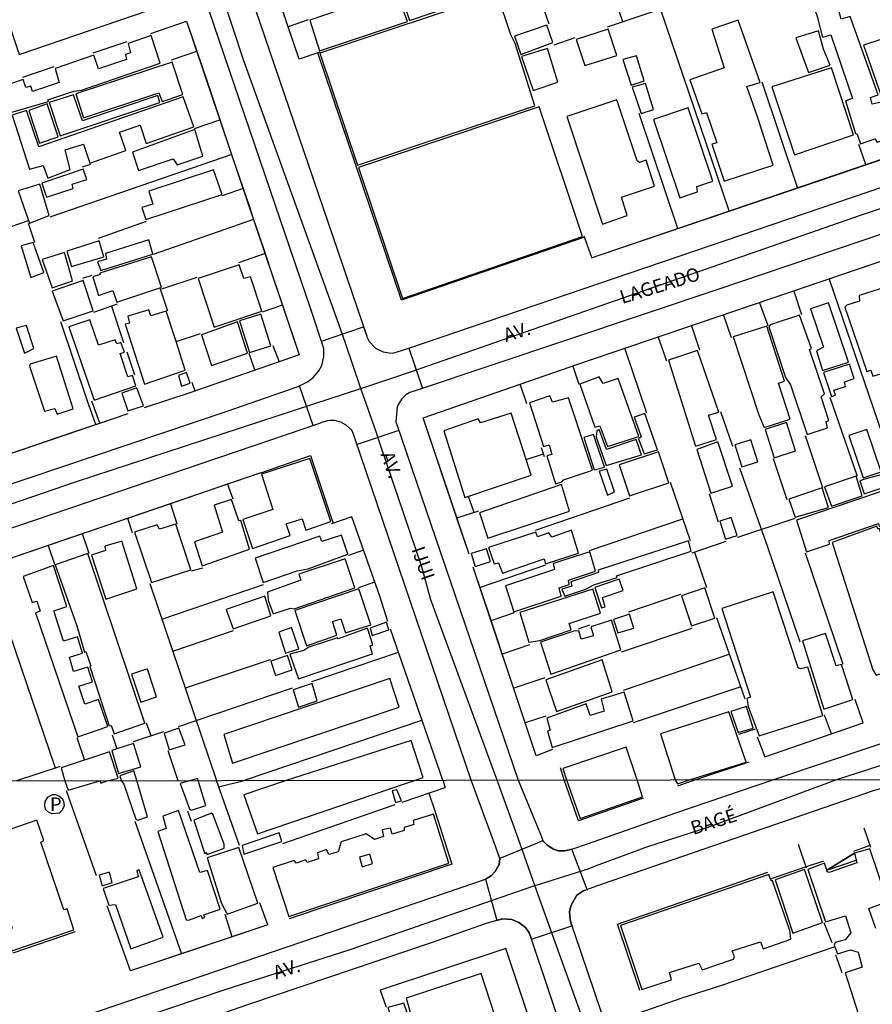
# Model space of a CAD drawing. Extents: x 180702 to 183128, y 1674278 to 1679827.
# Drawn here: x 181929 to 182087, y 1675348 to 1675530 of the extents above; entities that cross this region are included whole.
import ezdxf
from ezdxf.enums import TextEntityAlignment as Align

# ---------------------------------------------------------------- set-up
doc = ezdxf.new("R2010")
doc.units = 0
doc.header["$MEASUREMENT"] = 0
for name, color, linetype in [('IMAGEM', 7, 'CONTINUOUS'), ('V-CRUZAMENTO', 1, 'CONTINUOUS'), ('V-EDIFICACAO', 7, 'CONTINUOUS'), ('V-EIXO_DE_LOGRADOURO', 3, 'CONTINUOUS'), ('V-LOTE', 1, 'CONTINUOUS'), ('V-NOME_DOS_LOGRADOUROS', 7, 'CONTINUOUS'), ('V-QUADRA', 2, 'CONTINUOUS'), ('V-TESTADA', 250, 'CONTINUOUS'), ('X-LIMITE_1000', 6, 'CONTINUOUS')]:
    doc.layers.add(name, color=color, linetype=linetype)
picture_1 = doc.add_image_def('image2.jpg', size_in_pixel=(4028, 4628))

msp = doc.modelspace()

# ---------------------------------------------------------------- linework, layer by layer
at = {"layer": 'V-CRUZAMENTO', "linetype": 'Continuous'}
for points in [[(181984.63, 1675455.15), (181983.5, 1675454.77), (181980.98, 1675462.07), (181982.44, 1675462.83), (181982.72, 1675462.97), (181983.52, 1675463.58), (181984.51, 1675464.83), (181985.07, 1675465.84), (181985.44, 1675467.42), (181985.44, 1675468.57), (181985.44, 1675468.98), (181985.01, 1675470.3), (181992.77, 1675472.94), (181993.35, 1675471.23), (181993.4, 1675471.07), (181993.78, 1675470.23), (181994.99, 1675468.99), (181996.42, 1675468.34), (181997.51, 1675468.14), (181998.16, 1675468.11), (181998.99, 1675468.31), (182001.14, 1675469.04), (182003.64, 1675461.6), (182002.65, 1675461.27), (182001.31, 1675460.82), (182000.59, 1675460.42), (181999.76, 1675459.61), (181999.76, 1675459.61), (181998.96, 1675458.26), (181998.73, 1675455.47), (181998.91, 1675454.94), (181999.28, 1675453.87), (181991.58, 1675451.24), (181991.23, 1675452.27), (181990.93, 1675453.16), (181990.59, 1675453.88), (181989.59, 1675454.8), (181988.57, 1675455.38), (181987.47, 1675455.68), (181986.69, 1675455.68), (181986.13, 1675455.65), (181985.05, 1675455.29)], [(182031.16, 1675376.71), (182029.84, 1675376.4), (182028.69, 1675376.42), (182027.77, 1675376.68), (182026.58, 1675377.42), (182025.87, 1675378.18), (182025.84, 1675378.26), (182017.89, 1675374.99), (182017.74, 1675373.87), (182017.05, 1675372.61), (182016.29, 1675371.81), (182015.23, 1675371.17), (182017.34, 1675363.58), (182018.35, 1675363.86), (182020.11, 1675363.72), (182021.4, 1675363.19), (182022.59, 1675362.26), (182023.32, 1675361.28), (182023.7, 1675360.14), (182031.18, 1675362.59), (182030.83, 1675363.67), (182030.7, 1675365.2), (182031.02, 1675366.37), (182032.1, 1675368.22), (182033.18, 1675368.98), (182033.95, 1675369.27)]]:
    msp.add_lwpolyline(points, close=True, dxfattribs=at)
at = {"layer": 'V-EDIFICACAO'}
for points in [[(181926.47, 1675531.67), (181929.34, 1675523.09), (181955.62, 1675532.07), (181952.71, 1675540.65), (181926.47, 1675531.67)], [(182079.46, 1675538.92), (182074.42, 1675537.23), (182074.01, 1675536.78), (182076.37, 1675530.09), (182077.32, 1675526.3), (182078.87, 1675526.77), (182082.84, 1675515), (182081.59, 1675514.59), (182083.43, 1675508.59), (182083.76, 1675508.41), (182084.32, 1675506.68), (182087, 1675507.6), (182087.44, 1675506.94), (182090.17, 1675507.86), (182088.14, 1675514.33), (182086.52, 1675513.97), (182086.19, 1675515.18), (182087.59, 1675515.66), (182082.44, 1675530.09), (182080.78, 1675529.64), (182080.34, 1675531.23), (182081.67, 1675531.59), (182081.85, 1675531.96), (182079.46, 1675538.92)], [(181982.89, 1675529.46), (181984.65, 1675523.79), (182000.85, 1675529.2), (181998.75, 1675534.91), (181982.89, 1675529.46)], [(182000.04, 1675532.99), (182001.25, 1675529.39), (182008.87, 1675531.93), (182007.77, 1675535.5), (182000.04, 1675532.99)], [(181984.73, 1675523.39), (181991.65, 1675502.7), (182024.36, 1675513.64), (182020.72, 1675525.12), (182019.91, 1675526.74), (182017.41, 1675534.28), (181984.73, 1675523.39)], [(182056.93, 1675527.8), (182059.25, 1675520.63), (182052.92, 1675518.46), (182055.09, 1675512.16), (182055.98, 1675512.46), (182057.85, 1675506.86), (182056.97, 1675506.57), (182059.22, 1675499.8), (182068.23, 1675502.7), (182065.36, 1675511.61), (182063.38, 1675517.2), (182065.83, 1675517.96), (182061.83, 1675529.46), (182056.93, 1675527.8)], [(182020.61, 1675526.52), (182021.75, 1675523.13), (182027.68, 1675525.34), (182026.57, 1675528.54), (182020.61, 1675526.52)], [(182031.95, 1675525.85), (182033.53, 1675521.11), (182039.45, 1675522.91), (182037.87, 1675527.77), (182031.95, 1675525.85)], [(182072.43, 1675526.18), (182074.78, 1675519.82), (182078.76, 1675521.14), (182077.54, 1675524.12), (182076.62, 1675527.47), (182072.43, 1675526.18)], [(181935.97, 1675520.55), (181936.7, 1675517.98), (181931.77, 1675516.32), (181931.48, 1675517.28), (181930.56, 1675517.06), (181930.08, 1675518.53), (181926.29, 1675517.24), (181927.8, 1675512.46), (181934.71, 1675514.48), (181934.61, 1675514.74), (181939.42, 1675516.38), (181940.82, 1675516.56), (181955.32, 1675521.55), (181953.63, 1675526.63), (181949.4, 1675525.15), (181949.84, 1675523.42), (181948.92, 1675523.09), (181949.1, 1675522.21), (181943.91, 1675520.48), (181943.07, 1675522.98), (181935.97, 1675520.55)], [(182084.87, 1675524.86), (182090.46, 1675508.81), (182093.7, 1675509.92), (182092.56, 1675513.19), (182094.03, 1675513.67), (182093.19, 1675516.51), (182090.98, 1675515.84), (182089.98, 1675518.9), (182093.41, 1675520.04), (182091.12, 1675526.88), (182084.87, 1675524.86)], [(182021.9, 1675522.73), (182024, 1675516.51), (182028.56, 1675518.01), (182026.65, 1675524.2), (182021.9, 1675522.73)], [(182040.56, 1675522.17), (182042.1, 1675517.46), (182044.5, 1675518.24), (182043.1, 1675522.87), (182040.56, 1675522.17)], [(181939.76, 1675515.84), (181941.15, 1675511.43), (181955.07, 1675516.03), (181955.69, 1675514.44), (181959.45, 1675515.73), (181957.49, 1675521.73), (181939.76, 1675515.84)], [(182067.98, 1675517.17), (182072.21, 1675504.62), (182083.03, 1675508.34), (182078.98, 1675520.66), (182067.98, 1675517.17)], [(182042.25, 1675517.09), (182043.91, 1675512.27), (182046.23, 1675513.01), (182044.72, 1675517.76), (182042.25, 1675517.09)], [(181928.05, 1675511.91), (181931.25, 1675501.97), (181933.72, 1675502.67), (181934.6, 1675500.31), (181938.73, 1675501.9), (181937.77, 1675505.58), (181941.19, 1675506.61), (181942.37, 1675503.07), (181948.96, 1675505.43), (181947.83, 1675508.82), (181951.61, 1675510.07), (181952.75, 1675506.72), (181961.51, 1675509.81), (181959.52, 1675515.29), (181932.95, 1675506.13), (181930.67, 1675512.79)], [(181934.86, 1675514.26), (181936.89, 1675508.11), (181955.21, 1675514.3), (181954.85, 1675515.55), (181940.97, 1675510.91), (181939.35, 1675515.7), (181934.86, 1675514.26)], [(182030.25, 1675511.72), (182036.8, 1675491.85), (182041.33, 1675493.43), (182040.3, 1675496.82), (182046.37, 1675498.84), (182044.86, 1675503.62), (182043.61, 1675503.22), (182043.21, 1675503.55), (182039.42, 1675514.78), (182030.25, 1675511.72)], [(181934.46, 1675514), (181931.11, 1675512.83), (181933.06, 1675506.79), (181936.48, 1675507.97), (181934.46, 1675514)], [(181991.87, 1675502.3), (181999.93, 1675478.19), (182033.09, 1675489.6), (182025.14, 1675513.45), (181991.87, 1675502.3)], [(182052.59, 1675513.27), (182046.19, 1675511.17), (182051.05, 1675496.74), (182054.32, 1675497.81), (182054.17, 1675498.8), (182057.12, 1675499.76), (182052.59, 1675513.27)], [(181950.21, 1675505.13), (181951.28, 1675501.75), (181957.68, 1675503.92), (181958.45, 1675502.82), (181963.16, 1675504.4), (181961.69, 1675509.29), (181950.21, 1675505.13)], [(181933.5, 1675499.43), (181934.38, 1675496.82), (181939.24, 1675498.4), (181939.09, 1675499.21), (181941.78, 1675500.06), (181941.12, 1675502.01), (181933.5, 1675499.43)], [(181953.23, 1675497.92), (181953.96, 1675495.57), (181951.9, 1675494.9), (181952.64, 1675492.69), (181966.7, 1675497.33), (181965.15, 1675501.86), (181953.23, 1675497.92)], [(181931.05, 1675492.55), (181931.22, 1675492.07), (181934.82, 1675493.43), (181933.13, 1675499.25), (181929.12, 1675497.97)], [(181929.71, 1675487.84), (181931.48, 1675482.02), (181933.87, 1675482.98), (181931.92, 1675488.5), (181929.71, 1675487.84)], [(181938.1, 1675486.88), (181938.95, 1675484.05), (181944.91, 1675485.85), (181944.03, 1675488.79), (181938.1, 1675486.88)], [(181945.2, 1675486.44), (181945.42, 1675485.41), (181943.77, 1675484.93), (181944.36, 1675483.31), (181953.96, 1675486.36), (181953.19, 1675488.98), (181945.2, 1675486.44)], [(181933.54, 1675485.33), (181935.38, 1675480.15), (181939.17, 1675481.4), (181937.7, 1675486.66), (181933.54, 1675485.33)], [(181955.22, 1675480.11), (181955.54, 1675480.22), (181953.7, 1675485.85), (181944.18, 1675482.81), (181944.25, 1675482.57), (181942.88, 1675482.17), (181943.95, 1675478.71), (181946.56, 1675479.63), (181947.3, 1675477.46)], [(181962.28, 1675481.87), (181965.22, 1675472.89), (181974.06, 1675475.84), (181971.96, 1675482.17), (181970.74, 1675481.87), (181969.86, 1675484.34), (181962.28, 1675481.87)], [(181935.38, 1675479.52), (181937.4, 1675474.07), (181942.96, 1675475.88), (181941.12, 1675481.47), (181935.38, 1675479.52)], [(182084.09, 1675478.71), (182084.17, 1675477.68), (182081.81, 1675476.94), (182081.48, 1675476.54), (182085.49, 1675464.72), (182086.27, 1675464.95), (182086.6, 1675463.84), (182089.14, 1675464.58), (182089.84, 1675462.92), (182096.5, 1675465.17), (182095.98, 1675467.45), (182091.53, 1675480.37), (182089.17, 1675479.59), (182088.92, 1675480.22), (182084.09, 1675478.71)], [(182078.46, 1675477.35), (182075.12, 1675476.24), (182077.54, 1675469.18), (182076.22, 1675468.55), (182077.36, 1675464.91), (182082.11, 1675466.45), (182078.46, 1675477.35)], [(181958.23, 1675470.21), (181956.43, 1675475.84), (181953.56, 1675474.99), (181953.19, 1675476.06), (181949.32, 1675474.92), (181949.66, 1675473.63), (181948.85, 1675473.41), (181952.42, 1675462.41), (181959.92, 1675464.95)], [(181969.9, 1675474.04), (181971.74, 1675468.22), (181975.71, 1675469.47), (181973.84, 1675475.29), (181969.9, 1675474.04)], [(182073.13, 1675475.1), (182067.72, 1675473.34), (182067.46, 1675472.97), (182070.51, 1675463.58), (182071.47, 1675462.26), (182074.53, 1675453.1), (182078.24, 1675454.31), (182077.99, 1675455.49), (182078.5, 1675455.71), (182077.1, 1675460.05), (182077.69, 1675460.57), (182074.97, 1675468.77), (182075.3, 1675468.96), (182073.13, 1675475.1)], [(181928.79, 1675472.67), (181930.33, 1675468.11), (181932.03, 1675468.96), (181930.67, 1675473.19), (181928.79, 1675472.67)], [(181942.33, 1675474.22), (181938.5, 1675472.97), (181943.14, 1675459.46), (181950.8, 1675462.08), (181950.21, 1675463.99), (181949.32, 1675463.73), (181947.93, 1675468.04), (181948.74, 1675468.26), (181948.08, 1675470.06), (181947.34, 1675469.8), (181947, 1675470.56), (181943.95, 1675469.55), (181942.33, 1675474.22)], [(181962.9, 1675471.46), (181964.74, 1675465.79), (181971.41, 1675468.07), (181969.53, 1675473.85), (181962.9, 1675471.46)], [(182067.06, 1675473.04), (182060.87, 1675471.09), (182065.58, 1675456.7), (182066.58, 1675454.42), (182071.36, 1675455.93), (182069.26, 1675462.59), (182070.37, 1675462.92), (182067.06, 1675473.04)], [(181931.37, 1675466.05), (181931.22, 1675465.68), (181934.01, 1675457.4), (181935.89, 1675457.88), (181936.33, 1675456.85), (181939.28, 1675457.84), (181936.19, 1675467.52), (181931.37, 1675466.05)], [(182054.32, 1675468.59), (182048.99, 1675466.82), (182053.95, 1675450.96), (182057.78, 1675452.18), (182056.31, 1675456.67), (182058.22, 1675457.25), (182054.32, 1675468.59)], [(182077.54, 1675464.5), (182079.02, 1675460.12), (182079.72, 1675460.35), (182079.46, 1675461.3), (182081.56, 1675461.96), (182081.37, 1675462.81), (182083.17, 1675463.44), (182082.33, 1675466.05), (182077.54, 1675464.5)], [(181958.67, 1675463.95), (181959.26, 1675462.04), (181960.81, 1675462.55), (181960.18, 1675464.5), (181958.67, 1675463.95)], [(182036.22, 1675463.73), (182032.65, 1675462.41), (182035.41, 1675454.46), (182036.29, 1675454.68), (182037.72, 1675450.89), (182043.47, 1675452.73), (182039.71, 1675463.44), (182036.91, 1675462.48), (182036.22, 1675463.73)], [(181948.26, 1675460.71), (181949.32, 1675457.44), (181952.23, 1675458.36), (181951.02, 1675461.71), (181948.26, 1675460.71)], [(182027.6, 1675459.06), (182027.09, 1675460.2), (182023.33, 1675458.91), (182025.95, 1675450.89), (182026.98, 1675451.22), (182027.49, 1675449.45), (182026.54, 1675449.16), (182028.12, 1675444.01), (182029.33, 1675444.37), (182029.59, 1675444.78), (182034.96, 1675446.51), (182030.51, 1675459.87), (182027.6, 1675459.06)], [(182022.72, 1675448.52), (182019.95, 1675457.03), (182014.35, 1675455.23), (182013.91, 1675455.97), (182007.55, 1675453.79), (182011.45, 1675441.47), (182023.67, 1675445.62)], [(182044.61, 1675457), (182042.62, 1675456.33), (182043.94, 1675452.69), (182043.43, 1675452.32), (182044.5, 1675449.53), (182046.92, 1675450.3), (182044.61, 1675457)], [(182066.8, 1675454.05), (182068.45, 1675448.79), (182072.39, 1675450.11), (182070.7, 1675455.3), (182066.8, 1675454.05)], [(182035.15, 1675453.13), (182033.38, 1675452.54), (182035.29, 1675446.62), (182037.17, 1675447.1), (182035.15, 1675453.13)], [(182037.54, 1675450.34), (182036.18, 1675454.02), (182035.74, 1675453.87), (182035.66, 1675452.62), (182037.5, 1675447.39), (182044.02, 1675449.34), (182043.02, 1675452.21), (182037.54, 1675450.34)], [(182085.49, 1675454.02), (182082.22, 1675452.95), (182084.83, 1675445.11), (182088.14, 1675446.21), (182085.49, 1675454.02)], [(182054.21, 1675450.37), (182056.75, 1675442.28), (182060.76, 1675443.6), (182058.04, 1675451.77), (182054.21, 1675450.37)], [(182061.17, 1675451.22), (182062.46, 1675447.17), (182065.44, 1675448.09), (182064.11, 1675452.14), (182061.17, 1675451.22)], [(182039.86, 1675447.54), (182041.77, 1675441.83), (182049.02, 1675444.23), (182047.11, 1675449.93), (182039.86, 1675447.54)], [(181973.95, 1675445.81), (181976.04, 1675439.26), (181970.52, 1675437.45), (181972.29, 1675432.12), (181979.28, 1675434.47), (181978.52, 1675436.67), (181981.45, 1675437.56), (181982.15, 1675435.49), (181986.72, 1675437.05), (181982.85, 1675448.68), (181973.95, 1675445.81)], [(182036.18, 1675446.36), (182037.72, 1675441.94), (182039.01, 1675442.53), (182037.58, 1675446.73), (182036.18, 1675446.36)], [(182084.21, 1675444.59), (182085.05, 1675442.2), (182090.98, 1675444.15), (182090.98, 1675444.17), (182090.35, 1675446.29), (182085.16, 1675444.85), (182084.21, 1675444.59)], [(182014.13, 1675438.67), (182015.68, 1675434.03), (182030.73, 1675439), (182029.22, 1675443.89), (182014.13, 1675438.67)], [(182077.73, 1675443.49), (182078.98, 1675439.88), (182084.65, 1675441.83), (182083.54, 1675445.4), (182077.73, 1675443.49)], [(182071.14, 1675441.21), (182072.32, 1675437.86), (182078.46, 1675439.63), (182077.29, 1675443.31), (182071.14, 1675441.21)], [(182072.54, 1675437.34), (182074.42, 1675431.49), (182078.65, 1675432.89), (182078.54, 1675433.59), (182087.63, 1675436.68), (182087.81, 1675436.13), (182093.07, 1675437.79), (182091.2, 1675443.67), (182072.54, 1675437.34)], [(181968.46, 1675441.13), (181965.26, 1675440.07), (181966.81, 1675435.1), (181961.62, 1675433.33), (181963.02, 1675428.88), (181971.77, 1675431.97), (181970.16, 1675437.27), (181969.79, 1675437.23), (181968.46, 1675441.13)], [(182060.54, 1675437.79), (182058.44, 1675437.16), (182059.47, 1675433.81), (182061.61, 1675434.47), (182060.54, 1675437.79)], [(181950.58, 1675435.14), (181953.7, 1675425.82), (181960.92, 1675428.18), (181958.16, 1675436.61), (181955.18, 1675435.65), (181954.73, 1675436.46), (181950.58, 1675435.14)], [(182024.84, 1675434.25), (182024.51, 1675435.14), (182015.79, 1675432.27), (182016.86, 1675429.28), (182017.67, 1675429.47), (182018.4, 1675427.55), (182026.06, 1675430.17), (182026.28, 1675429.28), (182032.39, 1675431.27), (182031.1, 1675435.47), (182027.46, 1675434.22), (182026.94, 1675434.99), (182024.84, 1675434.25)], [(182079.13, 1675433.22), (182086.63, 1675409.74), (182087.22, 1675408.75), (182095.69, 1675411.66), (182087.85, 1675435.72), (182087.52, 1675435.72), (182087.37, 1675436.2), (182079.13, 1675433.22)], [(181945.09, 1675432.56), (181945.2, 1675431.71), (181942.66, 1675430.87), (181945.28, 1675422.77), (181951.02, 1675424.65), (181948.22, 1675433.44), (181945.09, 1675432.56)], [(181985.06, 1675433.37), (181984.73, 1675434.36), (181972.8, 1675430.35), (181974.28, 1675425.86), (181980.53, 1675427.96), (181982.56, 1675428.36), (181989.9, 1675431.03), (181988.7, 1675434.58), (181985.06, 1675433.37)], [(182035.99, 1675428.11), (182036.09, 1675427.69), (182030.96, 1675425.98), (182031.17, 1675425.16), (182029.33, 1675424.61), (182029.85, 1675423.32), (182033.75, 1675424.61), (182035.18, 1675425.38), (182039.49, 1675426.78), (182039.38, 1675427.08), (182053.14, 1675431.64), (182052.63, 1675433.52), (182035.99, 1675428.11)], [(182012.59, 1675431.16), (182013.36, 1675428.81), (182016.16, 1675429.73), (182015.42, 1675432.04), (182012.59, 1675431.16)], [(182027.71, 1675429.32), (182027.97, 1675428.25), (182018.92, 1675425.24), (182020.47, 1675420.42), (182029.19, 1675423.32), (182028.82, 1675424.87), (182030.69, 1675425.49), (182030.51, 1675426.27), (182035.52, 1675427.92), (182034.45, 1675431.46), (182027.71, 1675429.32)], [(181942, 1675431.16), (181935.98, 1675429.09), (181939.95, 1675417.86), (181941.38, 1675413.03), (181941.63, 1675413.1), (181942.52, 1675410.46), (181942.31, 1675410.38), (181945.9, 1675399.44), (181946.27, 1675399.47), (181946.82, 1675397.93), (181952.45, 1675399.95), (181942, 1675431.16)], [(181980.86, 1675427.37), (181981.2, 1675426.27), (181975.05, 1675424.06), (181975.2, 1675422.59), (181976.12, 1675420.05), (181979.32, 1675421.08), (181980.02, 1675421), (181991.17, 1675424.87), (181989.4, 1675430.2), (181980.86, 1675427.37)], [(181935.71, 1675420.64), (181938.1, 1675421.41), (181935.67, 1675428.95), (181930.08, 1675426.97), (181931.73, 1675422.14), (181932.58, 1675422.4), (181933.17, 1675420.53), (181932.31, 1675420.24), (181940.15, 1675397.43), (181945.66, 1675399.32), (181943.95, 1675404.3), (181941.41, 1675403.44), (181940.34, 1675406.72), (181942.81, 1675407.53), (181941.96, 1675410.22), (181939.34, 1675409.44), (181938.62, 1675412.06), (181941.01, 1675412.83), (181940.09, 1675415.82), (181937.47, 1675415.04), (181935.71, 1675420.64)], [(182035.37, 1675424.94), (182036.62, 1675421.15), (182037.32, 1675421.37), (182036.8, 1675423.1), (182040.61, 1675424.39), (182039.86, 1675426.45), (182035.37, 1675424.94)], [(181980.09, 1675420.67), (181982.26, 1675414.16), (181987.86, 1675416.11), (181987.05, 1675418.65), (181988.56, 1675419.13), (181989.44, 1675416.55), (181994.11, 1675418.02), (181991.88, 1675424.68), (181980.09, 1675420.67)], [(182021.57, 1675420.34), (182023.26, 1675414.86), (182025.25, 1675415.15), (182031.03, 1675417.11), (182030.65, 1675418.27), (182036.44, 1675420.16), (182035, 1675424.61), (182021.57, 1675420.34)], [(182051.34, 1675423.4), (182053.22, 1675417.88), (182057.52, 1675419.27), (182055.68, 1675424.83), (182051.34, 1675423.4)], [(182068.27, 1675424.13), (182058.77, 1675421.04), (182064.07, 1675404.7), (182063.41, 1675404.48), (182063.67, 1675403.01), (182065.69, 1675397.56), (182077.4, 1675401.35), (182074.64, 1675410.22), (182073.28, 1675409.93), (182072.83, 1675410.11), (182068.27, 1675424.13)], [(181967.47, 1675420.89), (181968.72, 1675417.32), (181975.71, 1675419.72), (181974.57, 1675423.29), (181967.47, 1675420.89)], [(181994, 1675417.43), (181994.37, 1675416.07), (181997.43, 1675417.1), (181996.98, 1675418.54), (181994, 1675417.43)], [(182034.63, 1675417.65), (182035.15, 1675416), (182032.9, 1675415.37), (182032.46, 1675416.92), (182031.54, 1675416.88), (182025.36, 1675414.82), (182027.27, 1675408.93), (182040.19, 1675413.46), (182038.46, 1675418.87), (182034.63, 1675417.65)], [(182038.86, 1675419.02), (182039.64, 1675416.59), (182042.55, 1675417.4), (182041.77, 1675420.01), (182038.86, 1675419.02)], [(181979.5, 1675417.54), (181977.18, 1675416.66), (181978.4, 1675412.83), (181980.86, 1675413.64), (181979.5, 1675417.54)], [(181988.1, 1675415.45), (181987.97, 1675415.67), (181982.7, 1675413.9), (181981.78, 1675413.31), (181979.17, 1675412.65), (181980.79, 1675408.12), (181994.41, 1675412.72), (181994, 1675414.2), (181994.5, 1675414.36), (181993.5, 1675417.43), (181988.1, 1675415.45)], [(182077.88, 1675416.44), (182073.64, 1675415.08), (182077.58, 1675402.53), (182082.95, 1675404.26), (182080.86, 1675410.74), (182079.86, 1675410.51), (182077.88, 1675416.44)], [(181978.77, 1675412.36), (181975.71, 1675411.36), (181976.56, 1675408.71), (181979.61, 1675409.74), (181978.77, 1675412.36)], [(182026.35, 1675407.9), (182028.3, 1675402.05), (182038.61, 1675405.69), (182036.77, 1675411.58), (182026.35, 1675407.9)], [(181952.6, 1675409.82), (181949.99, 1675408.97), (181951.72, 1675403.82), (181954.62, 1675404.77), (181952.99, 1675409.9), (181952.6, 1675409.82)], [(181967.06, 1675397.85), (181968.65, 1675392.56), (181999.34, 1675402.9), (181997.61, 1675408.16), (181967.06, 1675397.85)], [(181979.8, 1675406.06), (181980.79, 1675402.9), (181984.25, 1675404.04), (181983.29, 1675407.24), (181979.8, 1675406.06)], [(182036.55, 1675404.37), (182037.1, 1675402.16), (182034.52, 1675401.35), (182033.82, 1675403.49), (182026.54, 1675400.87), (182027.18, 1675398.65), (182026.64, 1675398.43), (182027.53, 1675395.46), (182042.47, 1675400.36), (182040.78, 1675405.62), (182036.55, 1675404.37)], [(182060.47, 1675402.09), (182061.79, 1675398.22), (182064.59, 1675399), (182063.34, 1675403.01), (182060.47, 1675402.09)], [(182052.86, 1675389.5), (182063.26, 1675392.74), (182060.06, 1675402.01), (182047.48, 1675397.93), (182050.22, 1675389.5), (182050.6, 1675388.75)], [(181956.02, 1675398.11), (181956.98, 1675394.98), (181959.89, 1675395.9), (181958.75, 1675399.03), (181956.02, 1675398.11)], [(181970.71, 1675386.73), (181973.21, 1675379.54), (182003.73, 1675389.9), (182001.55, 1675396.75), (181978.49, 1675389.38)], [(181947.3, 1675395.17), (181946.38, 1675394.87), (181947.63, 1675390.64), (181951.75, 1675391.89), (181950.39, 1675396.2)], [(182043.17, 1675389.48), (182041.15, 1675395.5), (182029.5, 1675391.55), (182030.19, 1675389.46), (182032.7, 1675382.38), (182044.16, 1675386.32)], [(181944.19, 1675389.32), (181944.35, 1675388.86), (181945.54, 1675389.32), (181947.56, 1675389.76), (181945.94, 1675394.62), (181937.03, 1675391.67), (181937.75, 1675389.31), (181938.36, 1675387.55)], [(181950.98, 1675389.33), (181950.43, 1675391.12), (181947.89, 1675390.24), (181948.11, 1675389.33), (181948.58, 1675388.67), (181950.81, 1675382.25), (181951.17, 1675382.07), (181952.96, 1675382.69)], [(181962.33, 1675389.35), (181962.22, 1675389.72), (181960.87, 1675389.35), (181958.98, 1675388.81), (181960.73, 1675384.11), (181961.06, 1675383.89), (181963.69, 1675384.77)], [(181935.46, 1675386.77), (181935.93, 1675386.79), (181936.63, 1675386.53), (181937.17, 1675386.13), (181937.51, 1675385.56), (181937.59, 1675384.69), (181937.27, 1675383.89), (181936.68, 1675383.34), (181935.37, 1675383.21), (181934.72, 1675383.52), (181934.2, 1675384.02), (181934.02, 1675384.79), (181934.08, 1675385.52), (181934.64, 1675386.37), (181935.22, 1675386.67)], [(181998.93, 1675387.61), (181998.05, 1675387.43), (181998.64, 1675385.28), (181999.77, 1675385.6), (181998.93, 1675387.61)], [(181958.69, 1675383.82), (181955.77, 1675382.8), (181956.39, 1675380.5), (181954.89, 1675379.99), (181960.11, 1675363.71), (181960.55, 1675363.6), (181962.88, 1675364.48), (181963.05, 1675363.95), (181963.51, 1675364.18), (181963.32, 1675364.63), (181966.35, 1675365.68), (181964.05, 1675372.8), (181962.63, 1675372.43), (181958.69, 1675383.82)], [(181965, 1675383.16), (181964.78, 1675383.34), (181961.53, 1675382.03), (181963.54, 1675375.86), (181963.65, 1675376.16), (181963.94, 1675375.75), (181967.08, 1675376.88), (181967.08, 1675377.65), (181965, 1675383.16)], [(182001.89, 1675381.99), (182002.03, 1675381.23), (182000.28, 1675380.68), (182000.24, 1675380.13), (181998.05, 1675379.48), (181997.73, 1675380.57), (181996.19, 1675380.24), (181996.45, 1675379.07), (181994.77, 1675378.49), (181993.24, 1675379.55), (181988.68, 1675378.05), (181988.09, 1675376.19), (181986.38, 1675375.72), (181985.94, 1675376.63), (181984.3, 1675376.05), (181984.45, 1675374.91), (181982.4, 1675374.26), (181982.15, 1675374.73), (181980.4, 1675374.15), (181979.99, 1675374.62), (181976.05, 1675373.31), (181979.01, 1675364.3), (182008.49, 1675374.15), (182005.68, 1675383.16), (182001.89, 1675381.99)], [(181933.3, 1675378.02), (181933.88, 1675378.31), (181932.6, 1675382.03), (181921.15, 1675378.09), (181922.5, 1675374.44), (181923.85, 1675374.84), (181925.42, 1675369.66), (181924.21, 1675369.26), (181924.98, 1675366.6), (181926.44, 1675366.96), (181928.04, 1675362.18), (181926.73, 1675361.53), (181927.97, 1675357.99), (181939.39, 1675361.82), (181938.18, 1675365.72), (181937.56, 1675365.54), (181933.3, 1675378.02)], [(181970.4, 1675377.4), (181970.73, 1675375.79), (181977.7, 1675378.09), (181977.22, 1675379.69), (181970.4, 1675377.4)], [(181963.94, 1675375.1), (181966.61, 1675366.67), (181967.66, 1675364.74), (181973.32, 1675366.74), (181969.82, 1675377.03), (181963.94, 1675375.1)], [(181992, 1675375.21), (181992.51, 1675373.46), (181994.44, 1675374.08), (181993.93, 1675375.79), (181992, 1675375.21)], [(182083.24, 1675375.97), (182083.68, 1675374.19), (182078.54, 1675372.4), (182078.21, 1675372.54), (182078.11, 1675372.84)], [(181944.06, 1675371.89), (181944.64, 1675369.95), (181946.47, 1675370.54), (181945.96, 1675372.47), (181944.06, 1675371.89)], [(181944.82, 1675369.44), (181945.85, 1675366.38), (181947.05, 1675366.49), (181949.9, 1675358.35), (181955.84, 1675360.47), (181951.46, 1675372.91), (181950.99, 1675372.76), (181951.25, 1675371.59), (181944.82, 1675369.44)], [(182040.12, 1675362.62), (182044.06, 1675350.87), (182049.5, 1675352.66), (182049.17, 1675353.97), (182054.57, 1675355.72), (182055.15, 1675354.48), (182060.92, 1675356.42), (182061.1, 1675356.86), (182060.7, 1675357.95), (182065.91, 1675359.63), (182066.42, 1675358.35), (182071.5, 1675360.1), (182071.31, 1675361.71), (182068.14, 1675370.87), (182067.88, 1675370.87), (182067.45, 1675372.07), (182040.12, 1675362.62)], [(182068.61, 1675371.05), (182071.86, 1675361.23), (182077.37, 1675363.17), (182074.05, 1675372.94), (182068.61, 1675371.05)], [(182000.61, 1675349.23), (182002.43, 1675343.03), (182003.13, 1675341.93), (182004.77, 1675336.56), (182004.77, 1675336.56), (182004.88, 1675336.26), (182005.85, 1675336.47), (182006.7, 1675336.79), (182018.7, 1675340.8), (182014.44, 1675353.83), (182000.61, 1675349.23)], [(181997.25, 1675347.52), (181999.26, 1675341.53), (182002.14, 1675342.63), (182000.21, 1675348.35), (181997.25, 1675347.52)]]:
    msp.add_lwpolyline(points, close=True, dxfattribs=at)
for points in [[(182089.23, 1675367.29), (182086.05, 1675376.78), (182083.24, 1675375.97), (182078.11, 1675372.84), (182077.7, 1675374.15), (182074.63, 1675372.94), (182077.88, 1675363.31), (182081.6, 1675364.44), (182082.55, 1675361.31), (182081.53, 1675360.03), (182079.7, 1675359.52), (182079.52, 1675359.01), (182080.11, 1675357.4), (182082.48, 1675358.17), (182083.9, 1675357.73), (182084.63, 1675354.99), (182081.49, 1675353.94), (182084.92, 1675343.39)], [(182087.15, 1675362.07), (182085.87, 1675365.79), (182089.04, 1675366.92)]]:
    msp.add_lwpolyline(points, dxfattribs=at)
at = {"layer": 'V-EIXO_DE_LOGRADOURO'}
for points in [[(181702.87, 1675363.38), (181703.87, 1675363.75), (181711.63, 1675366.58), (181727.22, 1675372.26), (181754.56, 1675381.08), (181777.75, 1675389.05), (181796.15, 1675395.25), (181804.9, 1675398.2), (181816.39, 1675402.07), (181824.16, 1675404.69), (181939.7, 1675444.41), (181983.6, 1675458.77), (181992.3, 1675461.61), (181997.62, 1675463.35), (182001.96, 1675464.86), (182084.5, 1675493.59), (182142.58, 1675512.83), (182156.21, 1675517.54), (182238.54, 1675545.47)], [(182035.32, 1675339.44), (182027.55, 1675361.1), (182024.36, 1675369.99), (182021.3, 1675378.53), (182017.39, 1675389.44), (182005.15, 1675422.65), (182003.49, 1675428.75), (181995.99, 1675450.94), (181995.07, 1675453.6), (181992.3, 1675461.61), (181989.43, 1675469.91), (181988.22, 1675473.42), (181970.74, 1675521.98), (181962.77, 1675546.05)], [(181706.55, 1675261.05), (181712.52, 1675263.44), (181715.56, 1675264.47), (181775.74, 1675284.79), (181826.77, 1675302.75), (181828.71, 1675303.39), (181837.23, 1675306.18), (181839.47, 1675307.24), (181848.36, 1675310.29), (181932.34, 1675339.08), (181967.11, 1675350.81), (181990.29, 1675358.21), (182014.93, 1675366.73), (182024.36, 1675369.99), (182024.41, 1675370.01), (182034.15, 1675373.11), (182035.54, 1675373.62), (182045.15, 1675377.17), (182056.08, 1675380.72), (182079.98, 1675389.54), (182143.56, 1675410.07), (182156.38, 1675414.77), (182195.49, 1675428.69)]]:
    msp.add_lwpolyline(points, dxfattribs=at)
at = {"layer": 'V-LOTE'}
for points in [[(181980.9, 1675522.25), (181971.65, 1675549.64), (182009.05, 1675562.43)], [(182040.57, 1675529.16), (182034.73, 1675546.21)], [(182022.54, 1675541.24), (182026.91, 1675528.78)], [(182037.74, 1675528.22), (182072.06, 1675539.83)], [(182060.12, 1675494.3), (182047.47, 1675531.55)], [(181960.18, 1675529.26), (181980.93, 1675467.77), (181960.79, 1675460.76), (181952.34, 1675458.01)], [(181953.55, 1675526.98), (181960.18, 1675529.26)], [(181982.56, 1675529.51), (181978.87, 1675528.19)], [(181942.94, 1675523.42), (181949.23, 1675525.52)], [(182027.88, 1675524.87), (182031.76, 1675526.24)], [(181957.38, 1675522.11), (181962.07, 1675523.73)], [(181984.69, 1675523.55), (181980.89, 1675522.25)], [(181929.97, 1675518.92), (181935.75, 1675520.9)], [(182072.76, 1675498.59), (182066.22, 1675518)], [(181961.62, 1675509.51), (181966.3, 1675511.11)], [(182050.66, 1675491.04), (182043.54, 1675512.25)], [(182034.76, 1675485.79), (182034.8, 1675485.67), (182036.39, 1675486.19), (182098.36, 1675507.28)], [(182084, 1675506.59), (182085.26, 1675502.89)], [(181968.5, 1675504.7), (181934.96, 1675493.12)], [(181942.48, 1675502.88), (181940.94, 1675502.33)], [(181970.61, 1675498.44), (181966.75, 1675497.07)], [(182012.23, 1675431.04), (182003.73, 1675456.18), (182032.47, 1675466.11), (182119.61, 1675495.73)], [(181909.83, 1675485.25), (181931.06, 1675492.55)], [(181930.98, 1675492.02), (181932.14, 1675488.55)], [(181952.75, 1675492.33), (181943.9, 1675489.2)], [(181972.52, 1675492.74), (181953.98, 1675486.28)], [(182033.39, 1675489.69), (182034.76, 1675485.79)], [(181974.65, 1675486.44), (181969.73, 1675484.76)], [(181942.68, 1675482.41), (181940.96, 1675481.82)], [(181955.61, 1675479.95), (181962.11, 1675482.12)], [(182078.6, 1675481.74), (182090.68, 1675446.33)], [(181955.22, 1675480.12), (181956.68, 1675475.92)], [(182072.05, 1675479.49), (182073.5, 1675475.22)], [(181947.38, 1675477.11), (181943, 1675475.57)], [(181946.31, 1675476.74), (181948.52, 1675470.08)], [(181977.85, 1675476.94), (181974.11, 1675475.63)], [(182065.71, 1675477.36), (182067.26, 1675473.17)], [(182059.13, 1675475.11), (182060.51, 1675470.98)], [(181943.46, 1675454.94), (181941.88, 1675459.23), (181936.98, 1675473.88)], [(182053.22, 1675473.12), (182054.68, 1675468.72)], [(181958.23, 1675470.21), (181962.72, 1675471.74)], [(181976.09, 1675469.53), (181977.21, 1675466.48)], [(182047.09, 1675471.05), (182048.59, 1675466.7)], [(181949.15, 1675468.31), (181950.58, 1675464.07)], [(181971.63, 1675468.1), (181972.74, 1675464.92)], [(182040.92, 1675468.91), (182044.89, 1675457.11)], [(182031.32, 1675465.67), (182032.44, 1675462.35)], [(181961.74, 1675461.1), (181961.17, 1675462.66)], [(182022.89, 1675458.76), (182021.62, 1675462.37)], [(181944.18, 1675455.18), (181942.73, 1675459.24)], [(182078.7, 1675460), (182083.75, 1675445.43)], [(181847.57, 1675422.31), (181949.41, 1675456.99)], [(182058.52, 1675457.34), (182060.73, 1675450.97)], [(182074.15, 1675452.93), (182077.37, 1675443.33)], [(182022.72, 1675448.52), (182025.94, 1675449.54)], [(182026.14, 1675449.02), (182025.56, 1675450.64)], [(182068.26, 1675448.68), (182070.8, 1675441.12)], [(181973.82, 1675446.02), (181906.06, 1675422.91)], [(182062.04, 1675446.98), (182067.23, 1675432.38), (182073.18, 1675414.88)], [(181967.7, 1675443.95), (181968.69, 1675441.25)], [(182049.29, 1675444.3), (182052.93, 1675433.6)], [(182056.45, 1675442.17), (182058.1, 1675437.04)], [(181957.18, 1675440.36), (181958.38, 1675436.64)], [(182012.42, 1675440.82), (182012.11, 1675441.69)], [(182013.14, 1675438.72), (182012.42, 1675440.82)], [(182024.44, 1675435.51), (182041.85, 1675441.45)], [(182013.98, 1675438.98), (182009.91, 1675437.69)], [(181949.25, 1675437.71), (181950.17, 1675435.02)], [(181990.62, 1675437.92), (181986.88, 1675436.66)], [(181997.23, 1675418.66), (181995.75, 1675423.3), (181990.63, 1675437.92)], [(182034.39, 1675431.74), (182051.62, 1675437.55)], [(182061.76, 1675434.18), (182072.33, 1675437.72)], [(181940.93, 1675434.87), (181942.17, 1675431.25)], [(182053.35, 1675431.31), (182059.57, 1675433.43)], [(181934.64, 1675432.66), (181935.87, 1675429.02)], [(181992.77, 1675431.8), (181989.98, 1675430.83)], [(182053.75, 1675431.45), (182055.96, 1675424.92)], [(182074.17, 1675431.33), (182081.09, 1675410.81)], [(181935.99, 1675391.65), (181923.32, 1675428.83)], [(181963.1, 1675428.5), (181961.03, 1675427.91)], [(182024.58, 1675393.89), (182012.98, 1675428.69)], [(182026.32, 1675429.04), (182014.28, 1675424.93)], [(181994.81, 1675425.91), (181991.83, 1675424.86)], [(181953.4, 1675425.66), (181965.71, 1675389.36)], [(181955.62, 1675419.08), (181974.34, 1675425.5)], [(182041.66, 1675420.46), (182051.21, 1675423.68)], [(182020.51, 1675420.22), (182016.23, 1675418.79)], [(182063.08, 1675404.37), (182057.88, 1675419.31)], [(181957.63, 1675413.17), (181968.8, 1675417.02)], [(182007.4, 1675389.43), (181997.77, 1675417.22)], [(182032.37, 1675417.32), (182034.47, 1675418.05)], [(182040.3, 1675413.08), (182053.34, 1675417.44)], [(182023.35, 1675414.37), (182018.34, 1675412.66)], [(181975.57, 1675411.58), (181959.93, 1675406.35)], [(181983.22, 1675407.58), (181999.19, 1675413.02)], [(182040.67, 1675406), (182060.17, 1675412.65)], [(182026.19, 1675408.25), (182020.47, 1675406.35)], [(181958.69, 1675399.3), (181979.67, 1675406.43)], [(182042.54, 1675400.03), (182062.2, 1675406.6)], [(182084.86, 1675399.96), (182083.34, 1675404.3)], [(182003.48, 1675400.43), (181970.76, 1675389.37)], [(182026.35, 1675401.22), (182022.54, 1675399.99)], [(182078.98, 1675397.95), (182077.7, 1675401.42)], [(181952.75, 1675400), (181953.6, 1675397.63)], [(182066.73, 1675393.73), (182084.86, 1675399.96)], [(181939.93, 1675397.31), (181941.34, 1675393.13)], [(181946.45, 1675397.76), (181947.3, 1675395.17)], [(181955.9, 1675398.33), (181950.3, 1675396.51)], [(182065.32, 1675397.43), (182066.73, 1675393.73)], [(182027.62, 1675395.04), (182024.58, 1675393.89)], [(181956.73, 1675394.86), (181958.53, 1675389.35)], [(181936.89, 1675391.93), (181928.85, 1675389.3)], [(181969.91, 1675377.37), (181965.71, 1675389.36)], [(181966.06, 1675388.21), (181970.76, 1675389.37)], [(181999.92, 1675385.37), (182007.81, 1675388.05)], [(182007.4, 1675389.43), (182007.81, 1675388.05)], [(181943.59, 1675371.81), (181938.02, 1675387.46)], [(182004.83, 1675387), (182005.96, 1675383.56)], [(181977.91, 1675377.76), (181998.61, 1675384.94)], [(181960.35, 1675383.72), (181961.04, 1675381.87)], [(181950.65, 1675381.89), (181959.23, 1675357.43)], [(182086.27, 1675377.01), (182085.01, 1675380.6)], [(182072.84, 1675377.65), (182074.31, 1675373.24)], [(181949.83, 1675354.28), (181945.51, 1675366.26)], [(181975.11, 1675362.76), (181973.69, 1675366.8)], [(181968.56, 1675360.56), (181967.25, 1675364.67)], [(181975.11, 1675362.76), (181949.83, 1675354.28)], [(182077.59, 1675363.2), (182079.06, 1675359.53)], [(182079.42, 1675358.64), (182058.39, 1675351.49), (182051.41, 1675349.27), (182041.88, 1675345.94)], [(182027.14, 1675333.97), (182019, 1675358.39), (181995.83, 1675350.75)], [(182080.96, 1675353.91), (182079.81, 1675357.15)], [(181995.83, 1675350.75), (181996.96, 1675347.57)]]:
    msp.add_lwpolyline(points, dxfattribs=at)
at = {"layer": 'V-QUADRA'}
for points in [[(181967.38, 1675547.44), (181993.35, 1675471.23), (181993.35, 1675471.23), (181993.4, 1675471.07), (181993.78, 1675470.23), (181994.99, 1675468.99), (181996.42, 1675468.34), (181997.51, 1675468.14), (181998.16, 1675468.11), (181998.99, 1675468.31), (182001.14, 1675469.04), (182135.4, 1675514.73), (182149.5, 1675519.46), (182156.21, 1675521.53), (182233.05, 1675547.32)], [(181858.69, 1675420.74), (181967.63, 1675457.43), (181967.63, 1675457.43), (181980.75, 1675461.95), (181982.44, 1675462.83), (181982.72, 1675462.97), (181983.52, 1675463.58), (181984.51, 1675464.83), (181985.07, 1675465.84), (181985.44, 1675467.42), (181985.44, 1675468.57), (181985.44, 1675468.98), (181983.07, 1675476.2), (181959.58, 1675545.08)], [(182203.44, 1675528.9), (182156.22, 1675512.96), (182057.66, 1675479.72), (182002.65, 1675461.27), (182001.31, 1675460.82), (182000.59, 1675460.42), (181999.76, 1675459.61), (181998.96, 1675458.26), (181998.73, 1675455.47), (181998.91, 1675454.94), (182021.25, 1675389.45), (182021.25, 1675389.45), (182025.17, 1675379.88), (182025.87, 1675378.18), (182026.58, 1675377.42), (182027.77, 1675376.68), (182028.69, 1675376.42), (182029.84, 1675376.4), (182031.16, 1675376.71), (182034.05, 1675377.72), (182050.3, 1675383.43), (182068.4, 1675389.53), (182156.37, 1675419.08), (182238.84, 1675447.25)], [(181906.94, 1675334.25), (182013.26, 1675370.5), (182015.23, 1675371.17), (182016.29, 1675371.81), (182017.05, 1675372.61), (182017.74, 1675373.87), (182017.89, 1675374.99), (182017.13, 1675377.06), (182012.6, 1675389.43), (181991.23, 1675452.27), (181990.93, 1675453.16), (181990.59, 1675453.88), (181989.59, 1675454.8), (181988.57, 1675455.38), (181987.47, 1675455.68), (181986.69, 1675455.68), (181986.13, 1675455.65), (181985.05, 1675455.29), (181984.63, 1675455.15), (181817.86, 1675398.46)], [(182270.71, 1675449.33), (182156.39, 1675410.49), (182094.09, 1675389.57), (182086.69, 1675387.45), (182083.27, 1675386.31), (182036.76, 1675370.27), (182035.02, 1675369.67), (182033.18, 1675368.98), (182032.1, 1675368.22), (182031.02, 1675366.37), (182030.7, 1675365.2), (182030.83, 1675363.67), (182031.36, 1675362.05), (182031.64, 1675361.17), (182056.24, 1675288.71)], [(181878.01, 1675222.09), (181994.12, 1675262.01), (181994.12, 1675262.01), (182045.38, 1675279.44), (182045.46, 1675279.48), (182046.7, 1675280.15), (182047.91, 1675281.08), (182048.7, 1675282.61), (182048.96, 1675284.03), (182048.54, 1675285.65), (182048.02, 1675287.64), (182023.7, 1675360.14), (182023.32, 1675361.28), (182022.59, 1675362.26), (182021.4, 1675363.19), (182020.11, 1675363.72), (182018.35, 1675363.86), (182016.44, 1675363.33), (182015.38, 1675363.03), (182005.25, 1675359.43), (181971.6, 1675348.11), (181949.63, 1675340.49), (181850.48, 1675306.71)]]:
    msp.add_lwpolyline(points, dxfattribs=at)
at = {"layer": 'V-TESTADA'}
for points in [[(181978.89, 1675528.2), (181971.65, 1675549.64)], [(181960.18, 1675529.26), (181962.05, 1675523.72)], [(181980.9, 1675522.25), (181978.89, 1675528.2)], [(181962.05, 1675523.72), (181963.93, 1675518.14)], [(182033.46, 1675489.48), (181999.79, 1675477.83), (181984.33, 1675523.43)], [(181963.93, 1675518.14), (181968.47, 1675504.69)], [(182036.39, 1675486.19), (182080.26, 1675501.06), (182095.01, 1675506.09), (182096.07, 1675506.5)], [(181968.47, 1675504.69), (181970.58, 1675498.43)], [(181970.58, 1675498.43), (181971.67, 1675495.21)], [(181971.67, 1675495.21), (181972.51, 1675492.73)], [(182032.47, 1675466.11), (182115.45, 1675494.32)], [(181972.51, 1675492.73), (181973.52, 1675489.73)], [(181973.52, 1675489.73), (181974.63, 1675486.43)], [(181974.63, 1675486.43), (181975.95, 1675482.51)], [(182034.76, 1675485.79), (182034.8, 1675485.67), (182036.39, 1675486.19)], [(181975.95, 1675482.51), (181977.84, 1675476.94)], [(181977.84, 1675476.94), (181980.93, 1675467.77)], [(181980.93, 1675467.77), (181960.79, 1675460.76), (181952.34, 1675458.01)], [(182021.62, 1675462.36), (182032.47, 1675466.11)], [(182003.73, 1675456.18), (182021.62, 1675462.36)], [(181944.17, 1675455.21), (181949.41, 1675456.99)], [(181939.22, 1675453.52), (181943.45, 1675454.96)], [(181943.45, 1675454.96), (181943.51, 1675454.98)], [(181943.51, 1675454.98), (181944.17, 1675455.21)], [(182009.97, 1675437.71), (182003.73, 1675456.18)], [(181922.8, 1675447.93), (181939.22, 1675453.52)], [(181973.82, 1675446.02), (181983.01, 1675449.22), (181986.86, 1675437.66), (181987.16, 1675436.76)], [(181973.82, 1675446.02), (181967.71, 1675443.94)], [(181967.71, 1675443.94), (181962, 1675441.99)], [(181957.18, 1675440.35), (181949.27, 1675437.65)], [(181962, 1675441.99), (181957.18, 1675440.35)], [(181949.27, 1675437.65), (181940.95, 1675434.81)], [(181997.23, 1675418.66), (181995.75, 1675423.3), (181990.98, 1675436.92), (181990.63, 1675437.92)], [(182012.23, 1675431.04), (182009.97, 1675437.71)], [(181940.95, 1675434.81), (181934.64, 1675432.66)], [(181934.64, 1675432.66), (181923.54, 1675428.87)], [(182016.27, 1675418.81), (182012.98, 1675428.69)], [(182019.41, 1675409.4), (182016.27, 1675418.81)], [(182007.4, 1675389.43), (181997.77, 1675417.22)], [(182022.55, 1675399.99), (182019.41, 1675409.4)], [(182024.58, 1675393.89), (182022.55, 1675399.99)], [(182064.91, 1675398.8), (182061.87, 1675397.82)], [(182066.73, 1675393.73), (182084.86, 1675399.96)], [(182029.72, 1675389.46), (182029.05, 1675391.7)], [(182063.74, 1675392.72), (182053.97, 1675389.5)], [(182053.97, 1675389.5), (182050.61, 1675388.33)], [(182007.4, 1675389.43), (182007.81, 1675388.05)], [(182044.32, 1675386.11), (182032.38, 1675381.93), (182029.72, 1675389.46)], [(182004.83, 1675387), (182005.96, 1675383.56)], [(182005.96, 1675383.56), (182009.03, 1675373.92), (181979.06, 1675363.85)], [(182083.13, 1675376.37), (182086.12, 1675377.44)], [(182067.74, 1675371.27), (182074.24, 1675373.45)], [(182074.24, 1675373.45), (182077.59, 1675374.58)], [(182078.11, 1675372.84), (182083.56, 1675374.66)], [(182043.71, 1675350.68), (182039.55, 1675362.87), (182067.29, 1675372.5)], [(181975.11, 1675362.76), (181968.56, 1675360.56)], [(181939.61, 1675361.5), (181928.17, 1675357.56)], [(181968.56, 1675360.56), (181959.23, 1675357.43)], [(181959.23, 1675357.43), (181949.83, 1675354.28)], [(182027.14, 1675333.97), (182019, 1675358.39), (181995.83, 1675350.75)]]:
    msp.add_lwpolyline(points, dxfattribs=at)
at = {"layer": 'X-LIMITE_1000', "linetype": 'Continuous'}
msp.add_line((183120.94, 1675391.19), (180709.64, 1675387.24), dxfattribs=at)

# ---------------------------------------------------------------- texts
at = {"layer": 'V-NOME_DOS_LOGRADOUROS'}
for s, rotation, p in [('LAGEADO', 17.1261, (182040.45, 1675477.15)), ('AV.', 17.1261, (182019.02, 1675470.12)), ('BAGÉ', 17.6898, (182053.52, 1675379.31)), ('AV.', 17.6898, (181976.61, 1675352.71))]:
    msp.add_text(s, height=2.5, rotation=rotation, dxfattribs=at).set_placement(p)
for s, p in [('AV.', (181997.58, 1675447.4)), ('IJUI', (182003.47, 1675429.31))]:
    msp.add_text(s, height=2.5, rotation=289.1626, dxfattribs=at).set_placement(p, align=Align.MIDDLE)
msp.add_text('P', height=2.5, dxfattribs=at).set_placement((181934.99, 1675383.74))

# ---------------------------------------------------------------- referenced raster images: frames only (the image files are external)
at = {"layer": 'IMAGEM', "linetype": 'Continuous'}
image = msp.add_image(picture_1, insert=(180706.58, 1674278.07), size_in_units=(2417.62, 2777.75), dxfattribs=at)
image.dxf.flags = 7

doc.saveas('drawing.dxf')
